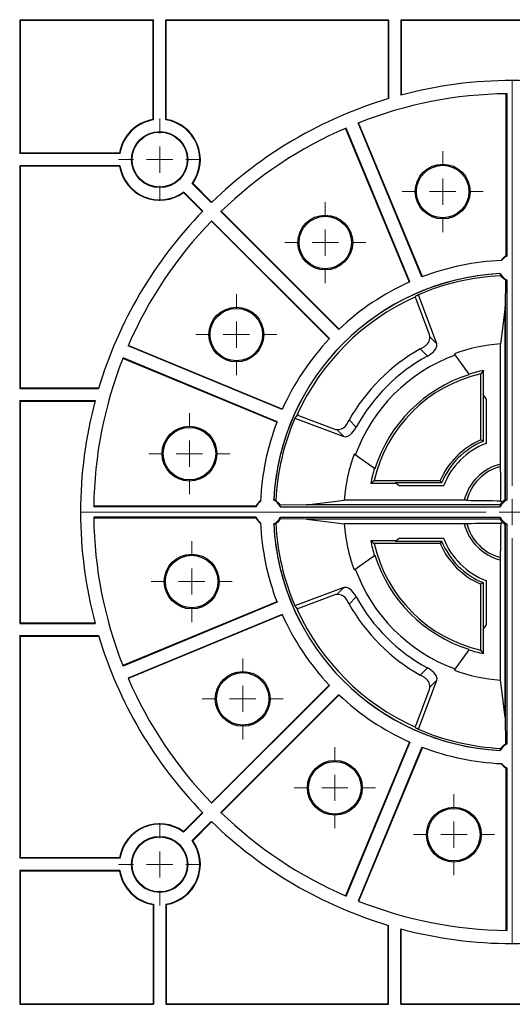
# Model space of a CAD drawing. Units: inches. Extents: x -3999 to 113262, y 544 to 10932.
# Drawn here: x 12557 to 12651, y 9865 to 10052 of the extents above; entities that cross this region are included whole.
import ezdxf

# ---------------------------------------------------------------- set-up
doc = ezdxf.new("R2010")
doc.units = ezdxf.units.IN
doc.header["$MEASUREMENT"] = 0
doc.layers.get('0').update_dxf_attribs({"lineweight": 0})
doc.layers.add('Dims', color=7, linetype='Continuous')

# ---------------------------------------------------------------- blocks, each defined once
blk = doc.blocks.new('SW_CENTERMARKSYMBOL_76')
at = {"color": 0, "linetype": 'Continuous', "lineweight": 0}
for p, q in [((0, 0.01969), (0, 0.32382)), ((0, 0), (0, 0.00984)), ((-0.01969, 0), (-0.32382, 0)), ((0, 0), (-0.00984, 0)), ((0, 0), (0, -0.00984)), ((0, 0), (0.00984, 0)), ((0.01969, 0), (0.32382, 0)), ((0, -0.01969), (0, -0.32382))]:
    blk.add_line(p, q, dxfattribs=at)
blk = doc.blocks.new('SW_CENTERMARKSYMBOL_79')
at = {"color": 0, "linetype": 'Continuous', "lineweight": 0}
for p, q in [((0, 0.01969), (0, 0.03039)), ((0, 0), (0, 0.00984)), ((-0.01969, 0), (-0.03039, 0)), ((0, 0), (-0.00984, 0)), ((0, 0), (0, -0.00984)), ((0, 0), (0.00984, 0)), ((0.01969, 0), (0.03039, 0)), ((0, -0.01969), (0, -0.03039))]:
    blk.add_line(p, q, dxfattribs=at)
blk = doc.blocks.new('SW_CENTERMARKSYMBOL_84')
at = {"color": 0, "linetype": 'Continuous', "lineweight": 0}
for p, q in [((0, 0.01969), (0, 0.03039)), ((0, 0), (0, 0.00984)), ((-0.01969, 0), (-0.03039, 0)), ((0, 0), (-0.00984, 0)), ((0, 0), (0, -0.00984)), ((0, 0), (0.00984, 0)), ((0.01969, 0), (0.03039, 0)), ((0, -0.01969), (0, -0.03039))]:
    blk.add_line(p, q, dxfattribs=at)
blk = doc.blocks.new('SW_CENTERMARKSYMBOL_85')
at = {"color": 0, "linetype": 'Continuous', "lineweight": 0}
for p, q in [((0, 0.01969), (0, 0.03039)), ((0, 0), (0, 0.00984)), ((-0.01969, 0), (-0.03039, 0)), ((0, 0), (-0.00984, 0)), ((0, 0), (0, -0.00984)), ((0, 0), (0.00984, 0)), ((0.01969, 0), (0.03039, 0)), ((0, -0.01969), (0, -0.03039))]:
    blk.add_line(p, q, dxfattribs=at)
blk = doc.blocks.new('SW_CENTERMARKSYMBOL_86')
at = {"color": 0, "linetype": 'Continuous', "lineweight": 0}
for p, q in [((0, 0.01969), (0, 0.03039)), ((0, 0), (0, 0.00984)), ((-0.01969, 0), (-0.03039, 0)), ((0, 0), (-0.00984, 0)), ((0, 0), (0, -0.00984)), ((0, 0), (0.00984, 0)), ((0.01969, 0), (0.03039, 0)), ((0, -0.01969), (0, -0.03039))]:
    blk.add_line(p, q, dxfattribs=at)
blk = doc.blocks.new('SW_CENTERMARKSYMBOL_87')
at = {"color": 0, "linetype": 'Continuous', "lineweight": 0}
for p, q in [((0, 0.01969), (0, 0.03039)), ((0, 0), (0, 0.00984)), ((-0.01969, 0), (-0.03039, 0)), ((0, 0), (-0.00984, 0)), ((0, 0), (0, -0.00984)), ((0, 0), (0.00984, 0)), ((0.01969, 0), (0.03039, 0)), ((0, -0.01969), (0, -0.03039))]:
    blk.add_line(p, q, dxfattribs=at)
blk = doc.blocks.new('SW_CENTERMARKSYMBOL_88')
at = {"color": 0, "linetype": 'Continuous', "lineweight": 0}
for p, q in [((0, 0.01969), (0, 0.03039)), ((0, 0), (0, 0.00984)), ((-0.01969, 0), (-0.03039, 0)), ((0, 0), (-0.00984, 0)), ((0, 0), (0, -0.00984)), ((0, 0), (0.00984, 0)), ((0.01969, 0), (0.03039, 0)), ((0, -0.01969), (0, -0.03039))]:
    blk.add_line(p, q, dxfattribs=at)
blk = doc.blocks.new('SW_CENTERMARKSYMBOL_89')
at = {"color": 0, "linetype": 'Continuous', "lineweight": 0}
for p, q in [((0, 0.01969), (0, 0.03039)), ((0, 0), (0, 0.00984)), ((-0.01969, 0), (-0.03039, 0)), ((0, 0), (-0.00984, 0)), ((0, 0), (0, -0.00984)), ((0, 0), (0.00984, 0)), ((0.01969, 0), (0.03039, 0)), ((0, -0.01969), (0, -0.03039))]:
    blk.add_line(p, q, dxfattribs=at)
blk = doc.blocks.new('SW_CENTERMARKSYMBOL_90')
at = {"color": 0, "linetype": 'Continuous', "lineweight": 0}
for p, q in [((0, 0.01969), (0, 0.03039)), ((0, 0), (0, 0.00984)), ((-0.01969, 0), (-0.03039, 0)), ((0, 0), (-0.00984, 0)), ((0, 0), (0, -0.00984)), ((0, 0), (0.00984, 0)), ((0.01969, 0), (0.03039, 0)), ((0, -0.01969), (0, -0.03039))]:
    blk.add_line(p, q, dxfattribs=at)
blk = doc.blocks.new('SW_CENTERMARKSYMBOL_95')
at = {"color": 0, "linetype": 'Continuous', "lineweight": 0}
for p, q in [((0, 0.01969), (0, 0.03086)), ((0, 0), (0, 0.00984)), ((-0.01969, 0), (-0.03086, 0)), ((0, 0), (-0.00984, 0)), ((0, 0), (0, -0.00984)), ((0, 0), (0.00984, 0)), ((0.01969, 0), (0.03086, 0)), ((0, -0.01969), (0, -0.03086))]:
    blk.add_line(p, q, dxfattribs=at)
blk = doc.blocks.new('SW_CENTERMARKSYMBOL_96')
at = {"color": 0, "linetype": 'Continuous', "lineweight": 0}
for p, q in [((0, 0.01969), (0, 0.03086)), ((0, 0), (0, 0.00984)), ((-0.01969, 0), (-0.03086, 0)), ((0, 0), (-0.00984, 0)), ((0, 0), (0, -0.00984)), ((0, 0), (0.00984, 0)), ((0.01969, 0), (0.03086, 0)), ((0, -0.01969), (0, -0.03086))]:
    blk.add_line(p, q, dxfattribs=at)
blk = doc.blocks.new('Half Unit Top Cover')
at = {"color": 7, "linetype": 'Continuous', "lineweight": 25}
for p, q in [((17289.98, 6202.04), (17247.54, 6202.04)), ((17289.9, 6201.96), (17247.62, 6201.96)), ((17289.9, 6201.96), (17289.98, 6202.04)), ((17289.9, 6201.96), (17289.9, 6187.69)), ((17289.98, 6202.04), (17289.98, 6187.67)), ((17292.31, 6202.04), (17292.31, 6187.01)), ((17334.76, 6202.04), (17292.31, 6202.04)), ((17292.4, 6201.96), (17292.31, 6202.04)), ((17292.4, 6201.96), (17292.4, 6186.99)), ((17334.67, 6201.96), (17292.4, 6201.96)), ((17334.76, 6202.04), (17334.67, 6201.96)), ((17334.67, 6183.03), (17334.67, 6201.96)), ((17334.76, 6182.96), (17334.76, 6202.04)), ((17337.08, 6182.96), (17337.08, 6202.04)), ((17362.58, 6202.04), (17337.08, 6202.04)), ((17337.08, 6202.04), (17337.17, 6201.96)), ((17337.17, 6183.03), (17337.17, 6201.96)), ((17362.49, 6201.96), (17337.17, 6201.96)), ((17362.58, 6202.04), (17362.49, 6201.96)), ((17362.49, 6176.64), (17362.49, 6201.96)), ((17362.58, 6176.55), (17362.58, 6202.04)), ((17269.76, 6187.95), (17269.76, 6157.01)), ((17269.92, 6187.95), (17269.92, 6157.02)), ((17285.89, 6153.05), (17298.04, 6182.39)), ((17285.96, 6153.03), (17298.11, 6182.36)), ((17288.27, 6152.07), (17300.42, 6181.4)), ((17288.35, 6152.04), (17300.5, 6181.37)), ((17343.49, 6176.55), (17362.58, 6176.55)), ((17343.57, 6176.64), (17362.49, 6176.64)), ((17362.58, 6176.55), (17362.49, 6176.64)), ((17343.49, 6174.22), (17362.58, 6174.22)), ((17343.57, 6174.14), (17362.49, 6174.14)), ((17362.58, 6174.22), (17362.49, 6174.14)), ((17362.49, 6131.86), (17362.49, 6174.14)), ((17362.58, 6131.78), (17362.58, 6174.22)), ((17329.63, 6170.86), (17326.02, 6167.25)), ((17329.74, 6170.85), (17326.08, 6167.19)), ((17331.39, 6169.21), (17327.72, 6165.54)), ((17331.4, 6169.1), (17327.78, 6165.48)), ((17301.74, 6143.09), (17324.19, 6165.54)), ((17301.8, 6143.03), (17324.25, 6165.48)), ((17303.57, 6141.26), (17326.02, 6163.71)), ((17303.62, 6141.2), (17326.07, 6163.66)), ((17269.76, 6152.42), (17269.76, 6110.52)), ((17270.13, 6147.4), (17270.06, 6152.41)), ((17286.64, 6149.62), (17283.16, 6140.3)), ((17287.12, 6148.95), (17284.59, 6142.2)), ((17287.35, 6149.17), (17287.12, 6148.95)), ((17270.13, 6110.53), (17270.13, 6147.4)), ((17270.13, 6147.4), (17270.13, 6147.4)), ((17270.13, 6147.4), (17270.13, 6110.53)), ((17284.47, 6141.61), (17283.16, 6140.3)), ((17271.02, 6140.25), (17271.02, 6117.36)), ((17285.53, 6139.73), (17286.3, 6139.31)), ((17312.57, 6127.81), (17341.9, 6139.96)), ((17312.6, 6127.74), (17341.94, 6139.89)), ((17277.06, 6134.47), (17279.8, 6138.37)), ((17286.3, 6139.31), (17284.93, 6137.95)), ((17313.56, 6125.43), (17342.89, 6137.58)), ((17313.59, 6125.35), (17342.92, 6137.5)), ((17274.23, 6135.2), (17274.23, 6130.42)), ((17274.23, 6135.2), (17274.76, 6134.54)), ((17274.76, 6134.54), (17274.76, 6121.97)), ((17277.06, 6134.47), (17277.01, 6134.39)), ((17273.76, 6129.75), (17274.23, 6130.42)), ((17274.32, 6130.55), (17274.23, 6130.42)), ((17274.32, 6121.68), (17274.32, 6130.55)), ((17362.49, 6131.86), (17347.52, 6131.86)), ((17362.58, 6131.78), (17347.55, 6131.78)), ((17362.49, 6131.86), (17362.58, 6131.78)), ((17273.76, 6121.3), (17273.76, 6129.75)), ((17362.58, 6129.45), (17348.21, 6129.45)), ((17362.49, 6129.36), (17348.23, 6129.36)), ((17362.49, 6129.36), (17362.58, 6129.45)), ((17362.49, 6087.09), (17362.49, 6129.36)), ((17362.58, 6087), (17362.58, 6129.45)), ((17302.74, 6124.06), (17309.48, 6126.59)), ((17309.48, 6126.59), (17309.71, 6126.81)), ((17299.85, 6125.76), (17298.48, 6124.39)), ((17299.85, 6125.76), (17300.27, 6124.99)), ((17300.84, 6122.63), (17310.15, 6126.1)), ((17302.15, 6123.94), (17300.84, 6122.63)), ((17274.32, 6121.68), (17274.76, 6121.97)), ((17298.9, 6119.26), (17295, 6116.53)), ((17271.02, 6117.36), (17271, 6116.89)), ((17294.93, 6116.47), (17295, 6116.53)), ((17290.28, 6113.22), (17281.83, 6113.22)), ((17282.21, 6113.78), (17282.5, 6114.22)), ((17291.08, 6113.78), (17282.21, 6113.78)), ((17282.5, 6114.22), (17295.08, 6114.22)), ((17290.96, 6113.7), (17290.28, 6113.22)), ((17290.96, 6113.7), (17291.08, 6113.78)), ((17290.96, 6113.7), (17295.73, 6113.7)), ((17295.73, 6113.7), (17295.08, 6114.22)), ((17270.13, 6110.53), (17270.13, 6110.53)), ((17270.92, 6110.38), (17270.68, 6110.15)), ((17271.07, 6109.6), (17307.94, 6109.6)), ((17271.07, 6109.6), (17307.94, 6109.6)), ((17277.42, 6110.47), (17277.89, 6110.48)), ((17277.89, 6110.48), (17300.78, 6110.48)), ((17307.94, 6109.6), (17312.94, 6109.52)), ((17307.94, 6109.6), (17307.94, 6109.6)), ((17317.55, 6109.39), (17348.48, 6109.39)), ((17312.96, 6109.23), (17271.05, 6109.23)), ((17317.54, 6109.23), (17348.49, 6109.23)), ((17269.76, 6105.93), (17269.76, 6064.03)), ((17270.13, 6069.05), (17270.13, 6105.92)), ((17270.13, 6105.92), (17270.13, 6105.92)), ((17270.13, 6105.92), (17270.13, 6069.05)), ((17270.92, 6106.07), (17270.68, 6106.3)), ((17312.96, 6107.23), (17271.05, 6107.23)), ((17271.07, 6106.85), (17307.94, 6106.85)), ((17271.07, 6106.85), (17307.94, 6106.85)), ((17277.42, 6105.98), (17277.89, 6105.97)), ((17277.89, 6105.97), (17300.78, 6105.97)), ((17307.94, 6106.85), (17312.94, 6106.93)), ((17307.94, 6106.85), (17307.94, 6106.85)), ((17317.54, 6107.23), (17348.49, 6107.23)), ((17348.48, 6107.06), (17317.55, 6107.06)), ((17281.83, 6103.23), (17290.28, 6103.23)), ((17282.21, 6102.67), (17282.5, 6102.23)), ((17282.21, 6102.67), (17291.08, 6102.67)), ((17295.08, 6102.23), (17282.5, 6102.23)), ((17290.28, 6103.23), (17290.96, 6102.76)), ((17295.73, 6102.76), (17290.96, 6102.76)), ((17291.08, 6102.67), (17290.96, 6102.76)), ((17295.73, 6102.76), (17295.08, 6102.23)), ((17295, 6099.92), (17294.93, 6099.98)), ((17271, 6099.57), (17271.02, 6099.09)), ((17271.02, 6099.09), (17271.02, 6076.2)), ((17295, 6099.92), (17298.9, 6097.19)), ((17273.76, 6086.7), (17273.76, 6095.15)), ((17274.32, 6094.77), (17274.76, 6094.48)), ((17274.32, 6085.9), (17274.32, 6094.77)), ((17274.76, 6094.48), (17274.76, 6081.91)), ((17310.15, 6090.35), (17300.84, 6093.83)), ((17302.15, 6092.52), (17300.84, 6093.83)), ((17299.85, 6090.69), (17298.48, 6092.06)), ((17300.27, 6091.46), (17299.85, 6090.69)), ((17309.48, 6089.86), (17302.74, 6092.39)), ((17313.56, 6091.02), (17342.89, 6078.87)), ((17313.59, 6091.1), (17342.92, 6078.95)), ((17309.48, 6089.86), (17309.71, 6089.64)), ((17312.57, 6088.64), (17341.9, 6076.49)), ((17312.6, 6088.71), (17341.94, 6076.56)), ((17362.58, 6087), (17348.21, 6087)), ((17362.49, 6087.09), (17348.23, 6087.09)), ((17362.49, 6087.09), (17362.58, 6087)), ((17274.23, 6086.03), (17273.76, 6086.7)), ((17274.23, 6086.03), (17274.23, 6081.25)), ((17274.23, 6086.03), (17274.32, 6085.9)), ((17362.49, 6084.59), (17347.52, 6084.59)), ((17362.58, 6084.68), (17347.55, 6084.68)), ((17362.49, 6084.59), (17362.58, 6084.68)), ((17362.49, 6042.31), (17362.49, 6084.59)), ((17362.58, 6042.23), (17362.58, 6084.68)), ((17274.23, 6081.25), (17274.76, 6081.91)), ((17277.01, 6082.06), (17277.06, 6081.98)), ((17279.8, 6078.08), (17277.06, 6081.98)), ((17286.3, 6077.14), (17284.93, 6078.51)), ((17283.16, 6076.15), (17286.64, 6066.83)), ((17284.47, 6074.84), (17283.16, 6076.15)), ((17286.3, 6077.14), (17285.53, 6076.72)), ((17284.59, 6074.25), (17287.12, 6067.5)), ((17303.57, 6075.19), (17326.02, 6052.74)), ((17303.62, 6075.25), (17326.07, 6052.8)), ((17301.74, 6073.36), (17324.19, 6050.91)), ((17301.8, 6073.42), (17324.25, 6050.97)), ((17270.06, 6064.04), (17270.13, 6069.05)), ((17270.13, 6069.05), (17270.13, 6069.05)), ((17287.35, 6067.28), (17287.12, 6067.5)), ((17288.27, 6064.38), (17300.42, 6035.05)), ((17288.35, 6064.42), (17300.5, 6035.08)), ((17285.89, 6063.4), (17298.04, 6034.06)), ((17285.96, 6063.43), (17298.11, 6034.09)), ((17269.76, 6059.45), (17269.76, 6028.5)), ((17269.92, 6059.43), (17269.92, 6028.5)), ((17331.39, 6047.24), (17327.72, 6050.91)), ((17331.4, 6047.36), (17327.78, 6050.97)), ((17329.63, 6045.59), (17326.02, 6049.2)), ((17329.74, 6045.6), (17326.08, 6049.26)), ((17343.49, 6042.23), (17362.58, 6042.23)), ((17343.57, 6042.31), (17362.49, 6042.31)), ((17362.58, 6042.23), (17362.49, 6042.31)), ((17343.49, 6039.9), (17362.58, 6039.9)), ((17343.57, 6039.82), (17362.49, 6039.82)), ((17362.58, 6039.9), (17362.49, 6039.82)), ((17362.49, 6014.5), (17362.49, 6039.82)), ((17362.58, 6014.41), (17362.58, 6039.9)), ((17334.67, 6033.42), (17334.67, 6014.5)), ((17334.76, 6033.49), (17334.76, 6014.41)), ((17337.08, 6033.49), (17337.08, 6014.41)), ((17337.17, 6033.42), (17337.17, 6014.5)), ((17289.9, 6014.5), (17289.9, 6028.76)), ((17289.98, 6014.41), (17289.98, 6028.78)), ((17292.31, 6014.41), (17292.31, 6029.44)), ((17292.4, 6014.5), (17292.4, 6029.46)), ((17289.98, 6014.41), (17247.54, 6014.41)), ((17289.9, 6014.5), (17247.62, 6014.5)), ((17289.98, 6014.41), (17289.9, 6014.5)), ((17292.31, 6014.41), (17292.4, 6014.5)), ((17334.76, 6014.41), (17292.31, 6014.41)), ((17334.67, 6014.5), (17292.4, 6014.5)), ((17334.67, 6014.5), (17334.76, 6014.41)), ((17337.17, 6014.5), (17337.08, 6014.41)), ((17362.58, 6014.41), (17337.08, 6014.41)), ((17362.49, 6014.5), (17337.17, 6014.5)), ((17362.58, 6014.41), (17362.49, 6014.5))]:
    blk.add_line(p, q, dxfattribs=at)
at = {"color": 7, "linetype": 'Continuous', "lineweight": 25, "flags": 128}
for points in [[(17334.76, 6182.96), (17334.69, 6183.02), (17334.67, 6183.03)], [(17337.08, 6182.96), (17337.15, 6183.02), (17337.17, 6183.03)], [(17343.49, 6176.55), (17343.55, 6176.62), (17343.57, 6176.64)], [(17343.49, 6174.22), (17343.55, 6174.16), (17343.57, 6174.14)], [(17329.74, 6170.85), (17329.66, 6170.86), (17329.63, 6170.86)], [(17331.39, 6169.21), (17331.39, 6169.12), (17331.4, 6169.1)], [(17270.96, 6153.26), (17270.24, 6152.52), (17270.06, 6152.41)], [(17271.12, 6153.65), (17271.08, 6153.53), (17270.96, 6153.26)], [(17271.03, 6153.66), (17271.04, 6153.66), (17271.12, 6153.65)], [(17270.13, 6147.4), (17270.65, 6143.22), (17271.02, 6140.25)], [(17283.16, 6140.3), (17283.1, 6140.01), (17283.29, 6139.37), (17283.77, 6138.77), (17284.39, 6138.27), (17284.93, 6137.95)], [(17298.48, 6124.39), (17298.7, 6124.02), (17299.29, 6123.25), (17299.84, 6122.79), (17300.35, 6122.59), (17300.82, 6122.62), (17300.84, 6122.63)], [(17271.07, 6109.6), (17271.07, 6109.6), (17271.07, 6109.6), (17271.07, 6109.6), (17271.07, 6109.6), (17271.07, 6109.6), (17271.07, 6109.6), (17271.07, 6109.6), (17271.07, 6109.6)], [(17307.94, 6109.6), (17303.75, 6110.12), (17300.78, 6110.48)], [(17312.94, 6109.52), (17313.49, 6110.2), (17313.79, 6110.43)], [(17313.79, 6110.43), (17313.81, 6110.44), (17314.19, 6110.59)], [(17314.19, 6110.59), (17314.19, 6110.58), (17314.19, 6110.49)], [(17270.92, 6106.07), (17270.96, 6101.59), (17271, 6099.57)], [(17271.07, 6106.85), (17271.07, 6106.85), (17271.07, 6106.85), (17271.07, 6106.85), (17271.07, 6106.85), (17271.07, 6106.85), (17271.07, 6106.85), (17271.07, 6106.85), (17271.07, 6106.85)], [(17307.94, 6106.85), (17303.75, 6106.33), (17300.78, 6105.97)], [(17313.79, 6106.02), (17313.06, 6106.74), (17312.94, 6106.93)], [(17314.19, 6105.86), (17314.06, 6105.9), (17313.79, 6106.02)], [(17314.19, 6105.96), (17314.19, 6105.95), (17314.19, 6105.86)], [(17300.84, 6093.83), (17300.54, 6093.88), (17299.9, 6093.69), (17299.31, 6093.22), (17298.8, 6092.59), (17298.48, 6092.06)], [(17284.93, 6078.51), (17284.56, 6078.29), (17283.79, 6077.7), (17283.33, 6077.15), (17283.12, 6076.64), (17283.15, 6076.16), (17283.16, 6076.15)], [(17270.13, 6069.05), (17270.65, 6073.23), (17271.02, 6076.2)], [(17270.06, 6064.04), (17270.73, 6063.5), (17270.96, 6063.19)], [(17270.96, 6063.19), (17270.97, 6063.18), (17271.12, 6062.8)], [(17271.12, 6062.8), (17271.11, 6062.8), (17271.03, 6062.79)], [(17329.74, 6045.6), (17329.66, 6045.59), (17329.63, 6045.59)], [(17331.39, 6047.24), (17331.39, 6047.33), (17331.4, 6047.36)], [(17343.49, 6042.23), (17343.55, 6042.29), (17343.57, 6042.31)], [(17343.49, 6039.9), (17343.55, 6039.84), (17343.57, 6039.82)], [(17334.76, 6033.49), (17334.69, 6033.44), (17334.67, 6033.42)], [(17337.08, 6033.49), (17337.15, 6033.44), (17337.17, 6033.42)]]:
    blk.add_lwpolyline(points, dxfattribs=at)
at = {"color": 7, "linetype": 'Continuous', "lineweight": 25}
for centre, radius in [((17335.92, 6175.39), 5.34), ((17335.92, 6175.39), 5.25), ((17279.88, 6169.71), 5.22), ((17279.88, 6169.71), 5), ((17302.56, 6160.78), 5.22), ((17302.56, 6160.78), 5), ((17320.1, 6143.84), 5.22), ((17320.1, 6143.84), 5), ((17329.82, 6121.48), 5.22), ((17329.82, 6121.48), 5), ((17330.25, 6097.11), 5.22), ((17330.25, 6097.11), 5), ((17321.31, 6074.42), 5.22), ((17321.31, 6074.42), 5), ((17304.38, 6056.88), 5.22), ((17304.38, 6056.88), 5), ((17282.02, 6047.16), 5.22), ((17282.02, 6047.16), 5), ((17335.92, 6041.07), 5.34), ((17335.92, 6041.07), 5.25)]:
    blk.add_circle(centre, radius, dxfattribs=at)
for centre, radius, start, end in [((17268.76, 6108.23), 82.23, 75.0425, 104.9575), ((17268.76, 6108.23), 79.73, 68.3981, 89.2815), ((17268.76, 6108.23), 82.23, 45.81, 73.3589), ((17335.92, 6175.39), 7.75, 99.2818, 215.7182), ((17335.92, 6175.39), 7.66, 98.7277, 216.2723), ((17335.92, 6175.39), 7.66, 8.7277, 81.2723), ((17335.92, 6175.39), 7.75, 9.2818, 80.7182), ((17268.76, 6108.23), 79.73, 45.8981, 66.6019), ((17335.92, 6175.39), 7.66, 233.7277, 351.2723), ((17335.92, 6175.39), 7.75, 234.2818, 350.7182), ((17268.76, 6108.23), 82.23, 16.6411, 44.19), ((17268.76, 6108.23), 79.73, 23.3981, 44.1019), ((17268.76, 6154.72), 2.5, 35.6474, 66.4218), ((17268.76, 6154.72), 2.58, 34.2356, 63.2113), ((17268.76, 6108.23), 47.99, 68.9922, 87.5743), ((17268.76, 6154.72), 2.5, 293.5782, 335.0024), ((17268.76, 6108.23), 45.09, 66.6405, 87.1975), ((17268.76, 6108.23), 45.49, 2.8544, 87.1456), ((17268.76, 6108.23), 45.49, 2.9793, 87.0207), ((17268.76, 6108.23), 47.99, 46.4922, 66.0078), ((17268.76, 6108.23), 44.97, 24.4135, 65.5865), ((17286.47, 6141.5), 2, 159.45, 176.7957), ((17286.47, 6141.5), 2, 176.7972, 241.9809), ((17268.76, 6108.23), 47.99, 23.9922, 43.5078), ((17268.76, 6108.23), 32.1, 69.8932, 85.9697), ((17268.76, 6108.23), 31.81, 19.9685, 70.0315), ((17268.76, 6108.23), 33.83, 28.5461, 61.4539), ((17268.76, 6108.23), 35.69, 29.4257, 60.5743), ((17268.76, 6108.23), 79.73, 0.7185, 21.6019), ((17268.76, 6108.23), 27.52, 72.4438, 78.5369), ((17268.76, 6108.23), 26.99, 12.8396, 77.1604), ((17268.76, 6108.23), 27.43, 17.4984, 72.5016), ((17268.76, 6108.23), 82.23, 345.0425, 14.9575), ((17302.03, 6125.93), 2, 208.0186, 273.204), ((17268.76, 6108.23), 45.09, 2.8025, 23.3595), ((17268.76, 6108.23), 47.99, 2.4257, 21.0078), ((17302.03, 6125.93), 2, 273.2043, 290.55), ((17268.76, 6108.23), 14, 20.9248, 69.0752), ((17268.76, 6108.23), 14.56, 22.4473, 67.5527), ((17268.76, 6108.23), 15, 23.5782, 66.4218), ((17268.76, 6108.23), 32.1, 4.0303, 20.1068), ((17526.15, 6110.2), 255.24, 178.498, 179.9582), ((17268.76, 6108.23), 8.95, 14.5266, 75.4734), ((17268.76, 6108.23), 9.41, 13.8787, 76.1213), ((17268.76, 6108.23), 27.52, 11.4631, 17.5562), ((17268.76, 6108.23), 2.5, 23.5782, 66.4218), ((17270.8, 6360.71), 250.32, 270.0274, 271.5163), ((17315.25, 6108.23), 2.5, 114.9976, 156.4218), ((17315.25, 6108.23), 2.58, 26.7887, 55.7644), ((17315.25, 6108.23), 2.5, 23.5782, 54.3526), ((17268.76, 6108.23), 2.5, 293.5782, 336.4218), ((17270.79, 5855.61), 250.46, 88.4841, 89.9722), ((17268.76, 6108.23), 8.95, 284.5266, 345.4734), ((17268.76, 6108.23), 9.41, 283.8787, 346.1213), ((17268.76, 6108.23), 45.49, 272.8544, 357.1456), ((17268.76, 6108.23), 45.49, 272.9793, 357.0207), ((17268.76, 6108.23), 32.1, 339.8932, 355.9697), ((17268.76, 6108.23), 45.09, 336.6405, 357.1975), ((17315.25, 6108.23), 2.5, 203.5782, 245.0024), ((17268.76, 6108.23), 47.99, 338.9922, 357.5743), ((17315.25, 6108.23), 2.58, 304.2356, 333.2113), ((17315.25, 6108.23), 2.5, 305.6474, 336.4218), ((17268.76, 6108.23), 79.73, 338.3981, 359.2815), ((17268.76, 6108.23), 14, 290.9248, 339.0752), ((17268.76, 6108.23), 14.56, 292.4473, 337.5527), ((17268.76, 6108.23), 26.99, 282.8396, 347.1604), ((17268.76, 6108.23), 15, 293.5782, 336.4218), ((17268.76, 6108.23), 27.52, 342.4438, 348.5369), ((17268.76, 6108.23), 27.43, 287.4984, 342.5016), ((17268.76, 6108.23), 31.81, 289.9685, 340.0315), ((17302.03, 6090.52), 2, 86.7969, 151.9812), ((17302.03, 6090.52), 2, 69.45, 86.7957), ((17268.76, 6108.23), 33.83, 298.5461, 331.4539), ((17268.76, 6108.23), 35.69, 299.4257, 330.5743), ((17268.76, 6108.23), 44.97, 294.4135, 335.5865), ((17268.76, 6108.23), 47.99, 316.4922, 336.0078), ((17268.76, 6108.23), 82.23, 315.81, 343.3589), ((17268.76, 6108.23), 27.52, 281.4631, 287.5562), ((17268.76, 6108.23), 32.1, 274.0303, 290.1068), ((17286.47, 6074.95), 2, 118.0185, 183.2034), ((17268.76, 6108.23), 79.73, 315.8981, 336.6019), ((17286.47, 6074.95), 2, 183.2043, 200.55), ((17268.76, 6108.23), 47.99, 293.9922, 313.5078), ((17268.76, 6108.23), 45.09, 272.8025, 293.3595), ((17268.76, 6061.74), 2.5, 24.9976, 66.4218), ((17268.76, 6108.23), 47.99, 272.4257, 291.0078), ((17268.76, 6061.74), 2.5, 293.5782, 324.3526), ((17268.76, 6061.74), 2.58, 296.7887, 325.7644), ((17268.76, 6108.23), 79.73, 293.3981, 314.1019), ((17268.76, 6108.23), 82.23, 286.6411, 314.19), ((17335.92, 6041.07), 7.66, 8.7277, 126.2723), ((17335.92, 6041.07), 7.75, 9.2818, 125.7182), ((17335.92, 6041.07), 7.75, 144.2818, 260.7182), ((17335.92, 6041.07), 7.66, 143.7277, 261.2723), ((17335.92, 6041.07), 7.66, 278.7277, 351.2723), ((17335.92, 6041.07), 7.75, 279.2818, 350.7182), ((17268.76, 6108.23), 79.73, 270.7185, 291.6019), ((17268.76, 6108.23), 82.23, 255.0425, 284.9575)]:
    blk.add_arc(centre, radius, start, end, dxfattribs=at)
for centre, major_axis, ratio, start_param, end_param in [((17270.09, 6154.72), (2.67, 0), 0.866031, 1.634466, 1.696112), ((17270.09, 6154.72), (2.67, 0), 0.866031, 4.587074, 4.699615), ((17264.28, 6112.71), (-30.82, 30.82), 0.989365, 4.931414, 4.950621), ((17273.24, 6103.74), (-30.82, 30.82), 0.989365, 4.474157, 4.493364), ((17270.09, 6108.23), (2.67, 0), 0.866031, 1.555225, 1.696112), ((17268.92, 6108.23), (2.61, 0), 0.998146, 0.829422, 1.086863), ((17268.76, 6108.38), (0, 2.61), 0.998146, 5.196322, 5.453763), ((17268.76, 6109.56), (0, 2.67), 0.866031, 4.587074, 4.72796), ((17315.25, 6109.56), (0, 2.67), 0.866031, 1.58357, 1.696112), ((17315.25, 6109.56), (0, 2.67), 0.866031, 4.587074, 4.64872), ((17270.09, 6108.23), (2.67, 0), 0.866031, 4.587074, 4.72796), ((17268.92, 6108.23), (2.61, 0), 0.998146, 5.196322, 5.453763), ((17268.76, 6108.07), (0, 2.61), 0.998146, 3.971015, 4.228456), ((17268.76, 6106.89), (0, 2.67), 0.866031, 4.696818, 4.837704), ((17315.25, 6106.89), (0, 2.67), 0.866031, 1.445481, 1.558022), ((17315.25, 6106.89), (0, 2.67), 0.866031, 4.776058, 4.837704), ((17273.24, 6112.71), (30.82, 30.82), 0.989365, 4.931414, 4.950621), ((17264.28, 6103.74), (30.82, 30.82), 0.989365, 4.474157, 4.493364), ((17270.09, 6061.74), (2.67, 0), 0.866031, 1.58357, 1.696112), ((17270.09, 6061.74), (2.67, 0), 0.866031, 4.587074, 4.64872)]:
    blk.add_ellipse(centre, major_axis=major_axis, ratio=ratio, start_param=start_param, end_param=end_param, dxfattribs=at)
at = {"color": 7, "linetype": 'Continuous', "lineweight": 0, "xscale": 253.9448949089823, "yscale": 253.9448949089823, "zscale": 253.9448949089823}
for name, p in [('SW_CENTERMARKSYMBOL_76', (17268.76, 6108.23)), ('SW_CENTERMARKSYMBOL_95', (17335.92, 6175.39)), ('SW_CENTERMARKSYMBOL_84', (17279.88, 6169.71)), ('SW_CENTERMARKSYMBOL_85', (17302.56, 6160.78)), ('SW_CENTERMARKSYMBOL_86', (17320.1, 6143.84)), ('SW_CENTERMARKSYMBOL_87', (17329.82, 6121.48)), ('SW_CENTERMARKSYMBOL_88', (17330.25, 6097.11)), ('SW_CENTERMARKSYMBOL_89', (17321.31, 6074.42)), ('SW_CENTERMARKSYMBOL_79', (17304.38, 6056.88)), ('SW_CENTERMARKSYMBOL_90', (17282.02, 6047.16)), ('SW_CENTERMARKSYMBOL_96', (17335.92, 6041.07))]:
    blk.add_blockref(name, p, dxfattribs=at)

msp = doc.modelspace()

# ---------------------------------------------------------------- block references
at = {"layer": 'Dims', "rotation": 180}
msp.add_blockref('Half Unit Top Cover', (29919.41316, 16066.57883), dxfattribs=at)

doc.saveas('drawing.dxf')
